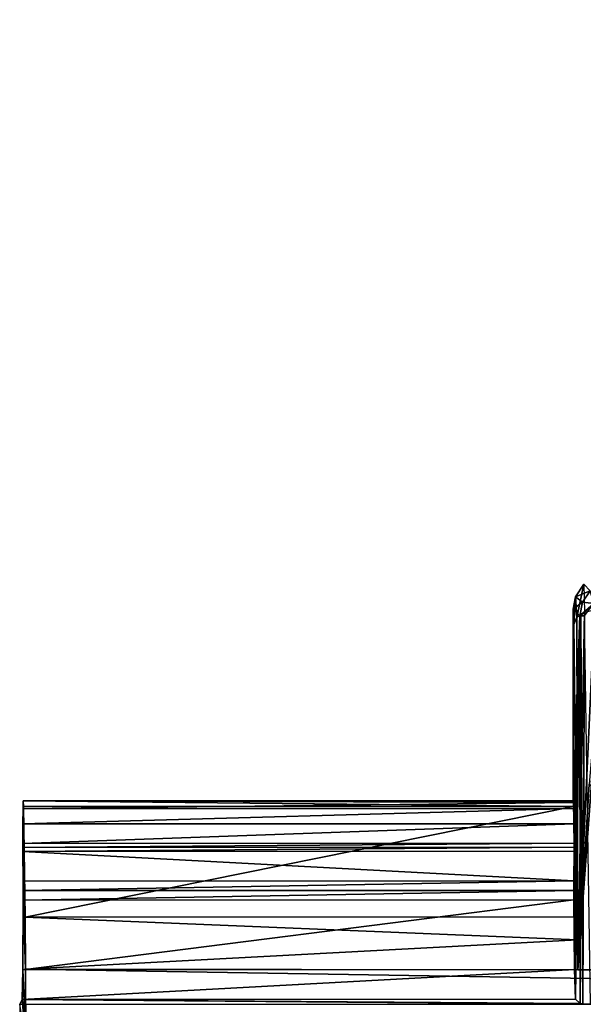
# Model space of a CAD drawing. Units: millimetres. Extents: x -14.9 to 14.9, y -20.5 to 21.7.
# Drawn here: x -14.9 to -10.9, y 13.5 to 20.4 of the extents above; entities that cross this region are included whole.
import ezdxf

# ---------------------------------------------------------------- set-up
doc = ezdxf.new("R2010")
doc.units = ezdxf.units.MM
doc.header["$LTSCALE"] = 65.185185
for name, color, linetype in [('1039', 7, 'CONTINUOUS'), ('1274', 7, 'CONTINUOUS'), ('456', 7, 'CONTINUOUS'), ('457', 7, 'CONTINUOUS'), ('700', 7, 'CONTINUOUS'), ('757', 7, 'CONTINUOUS'), ('758', 7, 'CONTINUOUS'), ('760', 7, 'CONTINUOUS'), ('761', 7, 'CONTINUOUS'), ('762', 7, 'CONTINUOUS'), ('763', 7, 'CONTINUOUS'), ('771', 7, 'CONTINUOUS'), ('772', 7, 'CONTINUOUS'), ('774', 7, 'CONTINUOUS'), ('775', 7, 'CONTINUOUS'), ('776', 7, 'CONTINUOUS'), ('777', 7, 'CONTINUOUS'), ('778', 7, 'CONTINUOUS'), ('779', 7, 'CONTINUOUS'), ('780', 7, 'CONTINUOUS')]:
    doc.layers.add(name, color=color, linetype=linetype)

msp = doc.modelspace()

# ---------------------------------------------------------------- linework, layer by layer
at = {"layer": '1039', "color": 7, "linetype": 'CONTINUOUS', "true_color": 0x5a5a5a}
for points in [[(-5.4263, 20.4014, -13.764), (-12.9038, 7.45, -13.764), (-4.4462, 20.2019, -13.764), (-5.4263, 20.4014, -13.764)], [(-12.9038, 7.45, -13.764), (-6.3088, 16.9757, -13.764), (-4.4462, 20.2019, -13.764), (-12.9038, 7.45, -13.764)], [(-6.3088, 16.9757, -13.764), (-12.9038, 7.45, -13.764), (-6.3088, 16.6243, -13.764), (-6.3088, 16.9757, -13.764)], [(-6.3088, 16.6243, -13.764), (-12.9038, 7.45, -13.764), (-6.0044, 16.4485, -13.764), (-6.3088, 16.6243, -13.764)], [(-6.0044, 16.4485, -13.764), (-12.9038, 7.45, -13.764), (-6.755, 15.1, -13.764), (-6.0044, 16.4485, -13.764)], [(-6.755, 15.1, -13.764), (-12.9038, 7.45, -13.764), (-7.8522, 13.1996, -13.764), (-6.755, 15.1, -13.764)]]:
    msp.add_3dface(points, dxfattribs=at)
at = {"layer": '1274', "color": 7, "linetype": 'CONTINUOUS', "true_color": 0x5a5a5a}
msp.add_3dface([(-12.9038, 7.45, -13.764), (-5.4263, 20.4014, -13.764), (-10.201, 12.103, -15.382), (-12.9038, 7.45, -13.764)], dxfattribs=at)
at = {"layer": '456', "color": 7, "linetype": 'CONTINUOUS', "true_color": 0xedffff}
for points in [[(-14.9039, 13.4607, -18.25), (-14.8021, 7.4958, -18.25), (-10.7067, 13.4619, -18.25), (-14.9039, 13.4607, -18.25)], [(-14.8021, 7.4958, -18.25), (-8.3796, 11.2151, -18.25), (-9.301, 13.4623, -18.25), (-14.8021, 7.4958, -18.25)], [(-10.7067, 13.4619, -18.25), (-14.8021, 7.4958, -18.25), (-9.301, 13.4623, -18.25), (-10.7067, 13.4619, -18.25)]]:
    msp.add_3dface(points, dxfattribs=at)
at = {"layer": '457', "color": 7, "linetype": 'CONTINUOUS', "true_color": 0xedffff}
for points in [[(-14.8787, 14.8952, -21.1856), (-14.8772, 14.8555, -21.35), (-14.88, 14.84, -21.0258), (-14.8787, 14.8952, -21.1856)], [(-14.8772, 14.8555, -21.35), (-14.8652, 14.0761, -22.7), (-14.88, 14.84, -21.0258), (-14.8772, 14.8555, -21.35)], [(-14.88, 14.84, -21.0258), (-14.8652, 14.0761, -22.7), (-14.8808, 14.7331, -20.9334), (-14.88, 14.84, -21.0258)], [(-14.8808, 14.7331, -20.9334), (-14.8652, 14.0761, -22.7), (-14.8811, 14.5957, -20.9), (-14.8808, 14.7331, -20.9334)], [(-14.8811, 14.5957, -20.9), (-14.8652, 14.0761, -22.7), (-14.881, 14.5671, -20.9014), (-14.8811, 14.5957, -20.9)], [(-14.881, 14.5671, -20.9014), (-14.8652, 14.0761, -22.7), (-14.881, 14.5391, -20.9054), (-14.881, 14.5671, -20.9014)], [(-14.881, 14.5391, -20.9054), (-14.8652, 14.0761, -22.7), (-14.8806, 14.3294, -20.9462), (-14.881, 14.5391, -20.9054)], [(-14.8806, 14.3294, -20.9462), (-14.8652, 14.0761, -22.7), (-14.8805, 14.2629, -20.9558), (-14.8806, 14.3294, -20.9462)], [(-14.8805, 14.2629, -20.9558), (-14.8652, 14.0761, -22.7), (-14.8804, 14.1958, -20.959), (-14.8805, 14.2629, -20.9558)], [(-14.8804, 14.1958, -20.959), (-14.8619, 13.7101, -23.066), (-14.882, 13.7053, -20.7582), (-14.8804, 14.1958, -20.959)], [(-14.8652, 14.0761, -22.7), (-14.8619, 13.7101, -23.066), (-14.8804, 14.1958, -20.959), (-14.8652, 14.0761, -22.7)], [(-14.882, 13.7053, -20.7582), (-14.8606, 13.2101, -23.2), (-14.8862, 13.4959, -20.2712), (-14.882, 13.7053, -20.7582)], [(-14.8619, 13.7101, -23.066), (-14.8606, 13.2101, -23.2), (-14.882, 13.7053, -20.7582), (-14.8619, 13.7101, -23.066)], [(-14.8606, 13.2101, -23.2), (-14.9039, 13.4607, -18.25), (-14.8862, 13.4959, -20.2712), (-14.8606, 13.2101, -23.2)]]:
    msp.add_3dface(points, dxfattribs=at)
at = {"layer": '700', "color": 7, "linetype": 'CONTINUOUS', "true_color": 0xedffff}
for points in [[(-10.9741, 13.915, -22.9103), (-14.8652, 14.0761, -22.7), (-10.9779, 14.0772, -22.7), (-10.9741, 13.915, -22.9103)], [(-14.8619, 13.7101, -23.066), (-14.8652, 14.0761, -22.7), (-10.9741, 13.915, -22.9103), (-14.8619, 13.7101, -23.066)], [(-10.9713, 13.7032, -23.0706), (-14.8619, 13.7101, -23.066), (-10.9741, 13.915, -22.9103), (-10.9713, 13.7032, -23.0706)], [(14.853, 13.2186, -23.2), (-14.8606, 13.2101, -23.2), (-14.8619, 13.7101, -23.066), (14.853, 13.2186, -23.2)], [(14.853, 13.2186, -23.2), (-14.8619, 13.7101, -23.066), (-10.9713, 13.7032, -23.0706), (14.853, 13.2186, -23.2)], [(-9.0366, 13.7038, -23.0706), (14.853, 13.2186, -23.2), (-10.9713, 13.7032, -23.0706), (-9.0366, 13.7038, -23.0706)]]:
    msp.add_3dface(points, dxfattribs=at)
at = {"layer": '757', "color": 7, "linetype": 'CONTINUOUS', "true_color": 0xedffff}
for points in [[(-10.8843, 16.3765, -18.4938), (-10.9384, 16.2954, -18.4943), (-10.8593, 16.2874, -18.3217), (-10.8843, 16.3765, -18.4938)], [(-10.9384, 16.2954, -18.4943), (-10.9574, 16.1998, -18.4956), (-10.8593, 16.2874, -18.3217), (-10.9384, 16.2954, -18.4943)], [(-10.8593, 16.2874, -18.3217), (-10.9574, 16.1998, -18.4956), (-10.9558, 16.1998, -18.4708), (-10.8593, 16.2874, -18.3217)], [(-10.9516, 16.1998, -18.4463), (-10.8593, 16.2874, -18.3217), (-10.9558, 16.1998, -18.4708), (-10.9516, 16.1998, -18.4463)], [(-10.9262, 16.1998, -18.379), (-10.8593, 16.2874, -18.3217), (-10.9516, 16.1998, -18.4463), (-10.9262, 16.1998, -18.379)]]:
    msp.add_3dface(points, dxfattribs=at)
at = {"layer": '758', "color": 7, "linetype": 'CONTINUOUS', "true_color": 0xedffff}
for points in [[(-10.9881, 16.3343, -21.1638), (-10.8843, 16.3765, -18.4938), (-10.9311, 16.4233, -21.1746), (-10.9881, 16.3343, -21.1638)], [(-11.0047, 16.247, -21.2), (-10.9384, 16.2954, -18.4943), (-10.9881, 16.3343, -21.1638), (-11.0047, 16.247, -21.2)], [(-10.9384, 16.2954, -18.4943), (-10.8843, 16.3765, -18.4938), (-10.9881, 16.3343, -21.1638), (-10.9384, 16.2954, -18.4943)], [(-10.9574, 16.1998, -18.4956), (-10.9384, 16.2954, -18.4943), (-11.0047, 16.247, -21.2), (-10.9574, 16.1998, -18.4956)]]:
    msp.add_3dface(points, dxfattribs=at)
at = {"layer": '760', "color": 7, "linetype": 'CONTINUOUS', "true_color": 0xedffff}
for points in [[(-10.9881, 16.3343, -21.1638), (-10.9311, 16.4233, -21.1746), (-10.9792, 16.1892, -21.5274), (-10.9881, 16.3343, -21.1638)], [(-10.9792, 16.1892, -21.5274), (-10.9311, 16.4233, -21.1746), (-10.925, 16.2257, -21.5871), (-10.9792, 16.1892, -21.5274)], [(-11.0047, 16.247, -21.2), (-10.9881, 16.3343, -21.1638), (-11.0024, 16.2333, -21.3302), (-11.0047, 16.247, -21.2)], [(-11.0024, 16.2333, -21.3302), (-10.9881, 16.3343, -21.1638), (-11.0002, 16.1383, -21.454), (-11.0024, 16.2333, -21.3302)], [(-11.0002, 16.1383, -21.454), (-10.9881, 16.3343, -21.1638), (-10.9792, 16.1892, -21.5274), (-11.0002, 16.1383, -21.454)]]:
    msp.add_3dface(points, dxfattribs=at)
at = {"layer": '761', "color": 7, "linetype": 'CONTINUOUS', "true_color": 0xedffff}
for points in [[(-11.0047, 16.247, -21.2), (-11.0024, 16.2333, -21.3302), (-11.0002, 16.1383, -21.454), (-11.0047, 16.247, -21.2)], [(-11.0047, 16.247, -21.2), (-11.0002, 16.1383, -21.454), (-10.9858, 14.9505, -22.2619), (-11.0047, 16.247, -21.2)], [(-11.0047, 16.247, -21.2), (-10.9858, 14.9505, -22.2619), (-11.0043, 14.8968, -21.2), (-11.0047, 16.247, -21.2)], [(-11.0043, 14.8968, -21.2), (-10.9858, 14.9505, -22.2619), (-11.0029, 14.8866, -21.2776), (-11.0043, 14.8968, -21.2)], [(-11.0029, 14.8866, -21.2776), (-10.9858, 14.9505, -22.2619), (-11.0016, 14.8567, -21.35), (-11.0029, 14.8866, -21.2776)], [(-10.9858, 14.9505, -22.2619), (-10.9779, 14.0772, -22.7), (-11.0016, 14.8567, -21.35), (-10.9858, 14.9505, -22.2619)], [(-10.9713, 13.7032, -23.0706), (-10.9741, 13.915, -22.9103), (-10.9858, 14.9505, -22.2619), (-10.9713, 13.7032, -23.0706)], [(-10.9741, 13.915, -22.9103), (-10.9779, 14.0772, -22.7), (-10.9858, 14.9505, -22.2619), (-10.9741, 13.915, -22.9103)]]:
    msp.add_3dface(points, dxfattribs=at)
at = {"layer": '762', "color": 7, "linetype": 'CONTINUOUS', "true_color": 0xedffff}
for points in [[(-10.9713, 13.7032, -23.0706), (-10.8558, 16.2425, -21.6226), (-10.7878, 16.2429, -21.6353), (-10.9713, 13.7032, -23.0706)], [(-10.9713, 13.7032, -23.0706), (-10.7878, 16.2429, -21.6353), (-10.8924, 15.0123, -22.3308), (-10.9713, 13.7032, -23.0706)], [(-10.9713, 13.7032, -23.0706), (-10.925, 16.2257, -21.5871), (-10.8558, 16.2425, -21.6226), (-10.9713, 13.7032, -23.0706)], [(-10.9713, 13.7032, -23.0706), (-11.0002, 16.1383, -21.454), (-10.9792, 16.1892, -21.5274), (-10.9713, 13.7032, -23.0706)], [(-10.9713, 13.7032, -23.0706), (-10.9792, 16.1892, -21.5274), (-10.925, 16.2257, -21.5871), (-10.9713, 13.7032, -23.0706)], [(-11.0002, 16.1383, -21.454), (-10.9713, 13.7032, -23.0706), (-10.9858, 14.9505, -22.2619), (-11.0002, 16.1383, -21.454)]]:
    msp.add_3dface(points, dxfattribs=at)
at = {"layer": '763', "color": 7, "linetype": 'CONTINUOUS', "true_color": 0xedffff}
msp.add_3dface([(-9.0366, 13.7038, -23.0706), (-10.9713, 13.7032, -23.0706), (-10.8924, 15.0123, -22.3308), (-9.0366, 13.7038, -23.0706)], dxfattribs=at)
at = {"layer": '771', "color": 7, "linetype": 'CONTINUOUS', "true_color": 0xedffff}
for points in [[(-10.9574, 16.1998, -18.4956), (-11.0047, 16.247, -21.2), (-11.0043, 14.8968, -21.2), (-10.9574, 16.1998, -18.4956)], [(-10.9574, 16.1998, -18.4956), (-11.0043, 14.8968, -21.2), (-11.0027, 14.8826, -21.1085), (-10.9574, 16.1998, -18.4956)], [(-11.0012, 14.8411, -21.0258), (-10.9574, 16.1998, -18.4956), (-11.0027, 14.8826, -21.1085), (-11.0012, 14.8411, -21.0258)], [(-10.9996, 14.7342, -20.9334), (-10.9574, 16.1998, -18.4956), (-11.0012, 14.8411, -21.0258), (-10.9996, 14.7342, -20.9334)], [(-10.9962, 13.7064, -20.7582), (-10.9574, 16.1998, -18.4956), (-10.9999, 14.197, -20.959), (-10.9962, 13.7064, -20.7582)], [(-10.9999, 14.197, -20.959), (-10.9574, 16.1998, -18.4956), (-10.9998, 14.264, -20.9558), (-10.9999, 14.197, -20.959)], [(-10.9998, 14.264, -20.9558), (-10.9574, 16.1998, -18.4956), (-10.9997, 14.3305, -20.9462), (-10.9998, 14.264, -20.9558)], [(-10.9997, 14.3305, -20.9462), (-10.9574, 16.1998, -18.4956), (-10.999, 14.5402, -20.9054), (-10.9997, 14.3305, -20.9462)], [(-10.9989, 14.5968, -20.9), (-10.9574, 16.1998, -18.4956), (-10.9996, 14.7342, -20.9334), (-10.9989, 14.5968, -20.9)], [(-10.999, 14.5402, -20.9054), (-10.9574, 16.1998, -18.4956), (-10.999, 14.5682, -20.9014), (-10.999, 14.5402, -20.9054)], [(-10.999, 14.5682, -20.9014), (-10.9574, 16.1998, -18.4956), (-10.9989, 14.5968, -20.9), (-10.999, 14.5682, -20.9014)], [(-10.9877, 13.4971, -20.2712), (-10.9574, 16.1998, -18.4956), (-10.9962, 13.7064, -20.7582), (-10.9877, 13.4971, -20.2712)], [(-10.9567, 13.4661, -18.4956), (-10.9574, 16.1998, -18.4956), (-10.9877, 13.4971, -20.2712), (-10.9567, 13.4661, -18.4956)]]:
    msp.add_3dface(points, dxfattribs=at)
at = {"layer": '772', "color": 7, "linetype": 'CONTINUOUS', "true_color": 0xedffff}
for points in [[(-10.9558, 16.1998, -18.4708), (-10.9574, 16.1998, -18.4956), (-10.9365, 13.4644, -18.4015), (-10.9558, 16.1998, -18.4708)], [(-10.9574, 16.1998, -18.4956), (-10.9567, 13.4661, -18.4956), (-10.9365, 13.4644, -18.4015), (-10.9574, 16.1998, -18.4956)], [(-10.9516, 16.1998, -18.4463), (-10.9558, 16.1998, -18.4708), (-10.9365, 13.4644, -18.4015), (-10.9516, 16.1998, -18.4463)], [(-10.9262, 16.1998, -18.379), (-10.9516, 16.1998, -18.4463), (-10.9365, 13.4644, -18.4015), (-10.9262, 16.1998, -18.379)], [(-10.8822, 13.4631, -18.3219), (-10.9262, 16.1998, -18.379), (-10.9365, 13.4644, -18.4015), (-10.8822, 13.4631, -18.3219)]]:
    msp.add_3dface(points, dxfattribs=at)
at = {"layer": '774', "color": 7, "linetype": 'CONTINUOUS', "true_color": 0xedffff}
for points in [[(-14.8862, 13.4959, -20.2712), (-14.9039, 13.4607, -18.25), (-10.8015, 13.4622, -18.2687), (-14.8862, 13.4959, -20.2712)], [(-14.8862, 13.4959, -20.2712), (-10.9567, 13.4661, -18.4956), (-10.9877, 13.4971, -20.2712), (-14.8862, 13.4959, -20.2712)], [(-10.9567, 13.4661, -18.4956), (-14.8862, 13.4959, -20.2712), (-10.9365, 13.4644, -18.4015), (-10.9567, 13.4661, -18.4956)], [(-14.8862, 13.4959, -20.2712), (-10.8822, 13.4631, -18.3219), (-10.9365, 13.4644, -18.4015), (-14.8862, 13.4959, -20.2712)], [(-10.8822, 13.4631, -18.3219), (-14.8862, 13.4959, -20.2712), (-10.8015, 13.4622, -18.2687), (-10.8822, 13.4631, -18.3219)], [(-14.9039, 13.4607, -18.25), (-10.7067, 13.4619, -18.25), (-10.8015, 13.4622, -18.2687), (-14.9039, 13.4607, -18.25)]]:
    msp.add_3dface(points, dxfattribs=at)
at = {"layer": '775', "color": 7, "linetype": 'CONTINUOUS', "true_color": 0xedffff}
for points in [[(-14.8804, 14.1958, -20.959), (-14.882, 13.7053, -20.7582), (-10.9999, 14.197, -20.959), (-14.8804, 14.1958, -20.959)], [(-14.882, 13.7053, -20.7582), (-10.9962, 13.7064, -20.7582), (-10.9999, 14.197, -20.959), (-14.882, 13.7053, -20.7582)], [(-14.882, 13.7053, -20.7582), (-14.8862, 13.4959, -20.2712), (-10.9962, 13.7064, -20.7582), (-14.882, 13.7053, -20.7582)], [(-14.8862, 13.4959, -20.2712), (-10.9877, 13.4971, -20.2712), (-10.9962, 13.7064, -20.7582), (-14.8862, 13.4959, -20.2712)]]:
    msp.add_3dface(points, dxfattribs=at)
at = {"layer": '776', "color": 7, "linetype": 'CONTINUOUS', "true_color": 0xedffff}
for points in [[(-14.8806, 14.3294, -20.9462), (-14.8805, 14.2629, -20.9558), (-10.9997, 14.3305, -20.9462), (-14.8806, 14.3294, -20.9462)], [(-14.8805, 14.2629, -20.9558), (-10.9998, 14.264, -20.9558), (-10.9997, 14.3305, -20.9462), (-14.8805, 14.2629, -20.9558)], [(-14.8805, 14.2629, -20.9558), (-14.8804, 14.1958, -20.959), (-10.9998, 14.264, -20.9558), (-14.8805, 14.2629, -20.9558)], [(-14.8804, 14.1958, -20.959), (-10.9999, 14.197, -20.959), (-10.9998, 14.264, -20.9558), (-14.8804, 14.1958, -20.959)]]:
    msp.add_3dface(points, dxfattribs=at)
at = {"layer": '777', "color": 7, "linetype": 'CONTINUOUS', "true_color": 0xedffff}
for points in [[(-14.881, 14.5391, -20.9054), (-10.9997, 14.3305, -20.9462), (-10.999, 14.5402, -20.9054), (-14.881, 14.5391, -20.9054)], [(-14.881, 14.5391, -20.9054), (-14.8806, 14.3294, -20.9462), (-10.9997, 14.3305, -20.9462), (-14.881, 14.5391, -20.9054)]]:
    msp.add_3dface(points, dxfattribs=at)
at = {"layer": '778', "color": 7, "linetype": 'CONTINUOUS', "true_color": 0xedffff}
for points in [[(-14.88, 14.84, -21.0258), (-14.8808, 14.7331, -20.9334), (-11.0012, 14.8411, -21.0258), (-14.88, 14.84, -21.0258)], [(-14.8808, 14.7331, -20.9334), (-10.9996, 14.7342, -20.9334), (-11.0012, 14.8411, -21.0258), (-14.8808, 14.7331, -20.9334)], [(-14.8808, 14.7331, -20.9334), (-14.8811, 14.5957, -20.9), (-10.9996, 14.7342, -20.9334), (-14.8808, 14.7331, -20.9334)], [(-14.8811, 14.5957, -20.9), (-10.9989, 14.5968, -20.9), (-10.9996, 14.7342, -20.9334), (-14.8811, 14.5957, -20.9)], [(-14.8811, 14.5957, -20.9), (-14.881, 14.5671, -20.9014), (-10.9989, 14.5968, -20.9), (-14.8811, 14.5957, -20.9)], [(-14.881, 14.5671, -20.9014), (-10.999, 14.5682, -20.9014), (-10.9989, 14.5968, -20.9), (-14.881, 14.5671, -20.9014)], [(-14.881, 14.5671, -20.9014), (-14.881, 14.5391, -20.9054), (-10.999, 14.5682, -20.9014), (-14.881, 14.5671, -20.9014)], [(-14.881, 14.5391, -20.9054), (-10.999, 14.5402, -20.9054), (-10.999, 14.5682, -20.9014), (-14.881, 14.5391, -20.9054)]]:
    msp.add_3dface(points, dxfattribs=at)
at = {"layer": '779', "color": 7, "linetype": 'CONTINUOUS', "true_color": 0xedffff}
for points in [[(-14.8787, 14.8952, -21.1856), (-14.88, 14.84, -21.0258), (-11.0027, 14.8826, -21.1085), (-14.8787, 14.8952, -21.1856)], [(-14.88, 14.84, -21.0258), (-11.0012, 14.8411, -21.0258), (-11.0027, 14.8826, -21.1085), (-14.88, 14.84, -21.0258)], [(-14.8787, 14.8952, -21.1856), (-11.0043, 14.8968, -21.2), (-11.0029, 14.8866, -21.2776), (-14.8787, 14.8952, -21.1856)], [(-11.0043, 14.8968, -21.2), (-14.8787, 14.8952, -21.1856), (-11.0027, 14.8826, -21.1085), (-11.0043, 14.8968, -21.2)], [(-14.8772, 14.8555, -21.35), (-14.8787, 14.8952, -21.1856), (-11.0016, 14.8567, -21.35), (-14.8772, 14.8555, -21.35)], [(-14.8787, 14.8952, -21.1856), (-11.0029, 14.8866, -21.2776), (-11.0016, 14.8567, -21.35), (-14.8787, 14.8952, -21.1856)]]:
    msp.add_3dface(points, dxfattribs=at)
at = {"layer": '780', "color": 7, "linetype": 'CONTINUOUS', "true_color": 0xedffff}
for points in [[(-14.8652, 14.0761, -22.7), (-14.8772, 14.8555, -21.35), (-11.0016, 14.8567, -21.35), (-14.8652, 14.0761, -22.7)], [(-10.9779, 14.0772, -22.7), (-14.8652, 14.0761, -22.7), (-11.0016, 14.8567, -21.35), (-10.9779, 14.0772, -22.7)]]:
    msp.add_3dface(points, dxfattribs=at)

doc.saveas('drawing.dxf')
